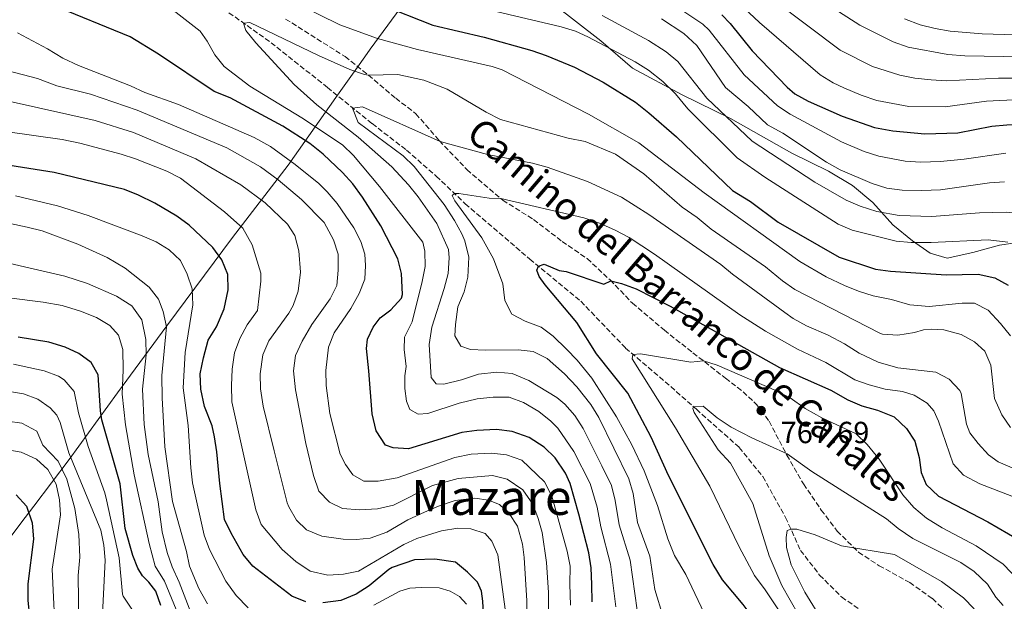
# Model space of a CAD drawing. Units: metres. Extents: x 651642 to 655101, y 4737040 to 4739429.
# Drawn here: x 653183 to 653506, y 4738471 to 4738662 of the extents above; entities that cross this region are included whole.
import ezdxf
from ezdxf.enums import TextEntityAlignment as Align

# ---------------------------------------------------------------- set-up
doc = ezdxf.new("R2010")
doc.units = ezdxf.units.M
doc.header["$MEASUREMENT"] = 0
doc.linetypes.add('DGN Style 3', pattern=[2.435891, 1.739922, -0.695969])
for name, color, linetype, lineweight in [('Barranco lineal', 142, 'DGN Style 3', 13), ('Cota de punto acotado terreno', 7, 'Continuous', 0), ('Curva de nivel directora', 30, 'Continuous', 30), ('Curva de nivel intermedia', 30, 'Continuous', 0), ('Límite de Concejo', 7, 'Continuous', 0), ('Punto acotado terreno (símbolo)', 7, 'Continuous', 0), ('Senda', 7, 'DGN Style 3', 0), ('Texto de Área (paraje) menor', 7, 'Continuous', 0)]:
    doc.layers.add(name, color=color, linetype=linetype, lineweight=lineweight)
doc.styles.add('Style-Arial', font='arial.ttf')

# ---------------------------------------------------------------- blocks, each defined once
blk = doc.blocks.new('5PATER')
at = {"layer": 'Punto acotado terreno (símbolo)', "linetype": 'Continuous', "lineweight": 0}
h = blk.add_hatch(color=51, dxfattribs=at)
edge = h.paths.add_edge_path()
edge.add_ellipse((0, 0), major_axis=(-0.11, -0.111), ratio=0.999422, start_angle=0, end_angle=360)

msp = doc.modelspace()

# ---------------------------------------------------------------- linework, layer by layer
at = {"layer": 'Barranco lineal', "color": 142, "linetype": 'DGN Style 3', "lineweight": 13}
msp.add_polyline3d([(653247.81, 4738666.89, 792.19), (653265.57, 4738654.21, 787.73), (653284.09, 4738639.54, 785.41), (653298.78, 4738627.66, 784.68), (653310.05, 4738618.96, 781.2), (653319.81, 4738610.42, 781.17), (653329.35, 4738601.39, 779.31), (653350.52, 4738583.23, 775.44), (653367.26, 4738569.39, 772.83), (653381.97, 4738554.06, 770.5), (653396.78, 4738541.41, 767.45), (653405.2, 4738533.95, 764.69), (653419.29, 4738521.46, 762.51), (653426.99, 4738511.9, 761.78), (653434.49, 4738498.52, 760.47), (653439.37, 4738487.69, 759.16), (653445.66, 4738479.58, 757.85), (653452.88, 4738472.39, 757.13), (653462.16, 4738465.97, 756.25)], dxfattribs=at)
at = {"layer": 'Curva de nivel directora', "color": 30, "linetype": 'Continuous', "lineweight": 30, "flags": 128}
for points, elevation in [([(653370.96, 4738470.76), (653370.86, 4738476.48), (653370.64, 4738481.93), (653369.87, 4738486.88), (653366.67, 4738499.54), (653363.72, 4738509.64), (653362.21, 4738513.01), (653358.8, 4738517.99), (653355.25, 4738521.51), (653350.28, 4738524.71), (653344.69, 4738526.7), (653339.55, 4738527.34), (653333.18, 4738527.05), (653328.2, 4738526.32), (653310.72, 4738521.03), (653305.7, 4738521.31), (653303.12, 4738522.2), (653300.13, 4738526.94), (653298.79, 4738532.5), (653297.72, 4738546.52), (653296.97, 4738553.93), (653297.23, 4738556.92), (653299.08, 4738560.9), (653301.43, 4738563.94), (653304.92, 4738566.6), (653308.42, 4738570.42), (653308.69, 4738571.65), (653308.42, 4738578.55), (653307.16, 4738583.34), (653301.65, 4738594.14), (653295.6, 4738603.56), (653292.43, 4738607.87), (653289.09, 4738611.6), (653282.74, 4738617.63), (653278.29, 4738621.19), (653269.44, 4738626.85), (653252.15, 4738636.17), (653246.91, 4738638.15), (653228.64, 4738650.43), (653219.3, 4738656.14), (653193.64, 4738666.62)], 800), ([(653301.47, 4738666.78), (653318.64, 4738660.01), (653335.54, 4738656.05), (653351.14, 4738651.64), (653355.89, 4738650.04), (653365.24, 4738646.17), (653374.56, 4738641.3), (653385.25, 4738634.69), (653389.63, 4738631.17), (653398.65, 4738623.37), (653417.11, 4738605.7), (653422.98, 4738602.16), (653432.1, 4738595.38), (653452.11, 4738583.83), (653464.02, 4738579.97), (653468.97, 4738579.27), (653487.24, 4738578.03), (653497.71, 4738578.31), (653503.17, 4738577.03), (653507.56, 4738574.64)], 800), ([(653413.52, 4738663.32), (653416.33, 4738660.48), (653423.48, 4738651.5), (653435.06, 4738639.6), (653437.49, 4738637.4), (653441.92, 4738635.07), (653453.06, 4738630.07), (653463.64, 4738626.43), (653469.74, 4738625.28), (653480.23, 4738624.33), (653491.08, 4738624.59), (653502.16, 4738626.8), (653507.14, 4738627.3), (653511.44, 4738627.34), (653516.42, 4738626.94), (653521.79, 4738625.46), (653527.15, 4738623.18), (653532.36, 4738620.04)], 825), ([(653277.03, 4738470.83), (653272.38, 4738472.67), (653259.61, 4738482.5), (653256.4, 4738486.3), (653252.45, 4738493.29), (653250.29, 4738497.82), (653248.74, 4738509.66), (653247.78, 4738519.97), (653246.97, 4738524.9), (653246.22, 4738528.5), (653243.7, 4738534.85), (653242.58, 4738540.59), (653242.31, 4738545.58), (653243.4, 4738550.82), (653244.9, 4738556.6), (653247.68, 4738561.02), (653250.18, 4738566.87), (653251.54, 4738573.16), (653251.45, 4738578.16), (653249.4, 4738582.97), (653246.49, 4738587.03), (653238.69, 4738594.36), (653234.69, 4738597.33), (653227.49, 4738601.52), (653222.11, 4738604.22), (653217.47, 4738606.08), (653194.35, 4738611.65), (653168.71, 4738615.64)], 825), ([(653413.78, 4738477.98), (653410.69, 4738483.05), (653396.02, 4738512.23), (653390.4, 4738524.83), (653382.69, 4738539.21), (653372.37, 4738552.16), (653365.93, 4738562.46), (653355.59, 4738574.79), (653353.58, 4738577.57), (653352.81, 4738579.57), (653353.34, 4738580.89), (653355.27, 4738581.51), (653360.18, 4738579.52), (653362.51, 4738579.16), (653374.81, 4738574.97), (653377.16, 4738576.07), (653380.66, 4738575.21), (653385.43, 4738573.43), (653396.65, 4738567.84), (653432.45, 4738547.71), (653449.39, 4738540.18), (653454.95, 4738537.1), (653459.53, 4738535.09), (653464.64, 4738533.72), (653470.08, 4738531.54), (653474.15, 4738527.71), (653476.87, 4738523.52), (653478.38, 4738518.2), (653478.99, 4738513.22), (653480.65, 4738509.27), (653484.68, 4738505.45), (653500.93, 4738497.07), (653511.09, 4738491.09)], 775), ([(653225.45, 4738477.3), (653223.43, 4738479.32), (653221.81, 4738481.83), (653220.25, 4738486.01), (653217.67, 4738494.86), (653216.09, 4738509.56), (653209.99, 4738530.5), (653209.55, 4738533.46), (653208.84, 4738545.22), (653206.51, 4738549.31), (653202.5, 4738552.28), (653197.96, 4738554.38), (653192.64, 4738555.99), (653182.57, 4738557.61)], 850), ([(653181.91, 4738505.88), (653185.35, 4738502.18), (653187.12, 4738496.7), (653187.58, 4738491.36), (653185.7, 4738476.67), (653185.8, 4738471.26), (653186.89, 4738460.76)], 875), ([(653335.75, 4738458.02), (653335.16, 4738471.05), (653334.66, 4738474.26), (653333.33, 4738477.26), (653330.02, 4738480.56), (653326.1, 4738483.76), (653319.33, 4738484.77), (653312.67, 4738484.63), (653305.35, 4738482.03), (653304.26, 4738481.46), (653297.82, 4738476.03), (653293.56, 4738473.35), (653288.44, 4738471.23), (653282.58, 4738470.52)], 825), ([(653229.42, 4738469.57), (653227.74, 4738474.28), (653225.45, 4738477.3)], 850), ([(653510.59, 4738348.47), (653493.24, 4738362.84), (653488.83, 4738366.04), (653485.37, 4738369.65), (653476.38, 4738382.44), (653471.83, 4738385.49), (653467.38, 4738387.76), (653465.3, 4738389.39), (653461.99, 4738393.15), (653454.63, 4738405.1), (653447.09, 4738413.79), (653444.45, 4738418.12), (653439.91, 4738432.88), (653435.86, 4738443.85), (653433.83, 4738448.32), (653423.54, 4738465.95), (653420.54, 4738469.98), (653413.78, 4738477.98)], 775)]:
    msp.add_lwpolyline(points, dxfattribs=dict(at, elevation=elevation))
at = {"layer": 'Curva de nivel intermedia', "color": 30, "linetype": 'Continuous', "lineweight": 0, "flags": 128}
for points, elevation in [([(653442.07, 4738670.75), (653458.89, 4738659.92), (653469.82, 4738654.5), (653474.69, 4738652.72), (653487.8, 4738650.33), (653493.29, 4738649.88), (653518.73, 4738649.49)], 840), ([(653315.36, 4738588.8), (653301.19, 4738607.09), (653292.62, 4738617.24), (653289.04, 4738620.7), (653275.73, 4738629.59), (653258.61, 4738639.94), (653250.21, 4738646.43), (653247.09, 4738650.28), (653244.64, 4738654.75), (653242.34, 4738657.94), (653230.55, 4738667.19)], 795), ([(653274.63, 4738666.69), (653288.11, 4738660.12), (653300.54, 4738655.55), (653313.68, 4738652.03), (653338.15, 4738646.43), (653341.41, 4738645.27), (653369.83, 4738630.72), (653386.34, 4738621.34), (653407.75, 4738604.96), (653439.2, 4738582.41), (653447.86, 4738577.44), (653453.79, 4738574.56), (653458.43, 4738572.69), (653463.2, 4738571.22), (653469.25, 4738569.95), (653475.3, 4738568.18), (653481.64, 4738567.7), (653492.4, 4738568.72), (653496.5, 4738568.77), (653500.97, 4738566.45), (653505.02, 4738562.15), (653508.34, 4738558.02)], 795), ([(653326.49, 4738667.55), (653360.77, 4738659.43), (653365.56, 4738657.97), (653369.61, 4738656.16), (653385.14, 4738647.93), (653389.44, 4738645.25), (653394.19, 4738641.51), (653398.34, 4738637.45), (653402.41, 4738632.55), (653418.62, 4738616.43), (653427.72, 4738610.1), (653451.78, 4738594.68), (653456.37, 4738592.72), (653470.75, 4738589.12), (653475.73, 4738588.67), (653482.31, 4738588.64), (653500.94, 4738589.51), (653507.45, 4738588.73)], 805), ([(653397.16, 4738667.06), (653407.3, 4738660.29), (653409.45, 4738658.29), (653420.87, 4738643.71), (653431.78, 4738633.45), (653435.99, 4738630.75), (653452.84, 4738621.73), (653460.32, 4738618.48), (653465.08, 4738616.94), (653473.73, 4738615.34), (653478.72, 4738615.01), (653485.29, 4738615.19), (653493.16, 4738615.99), (653506.76, 4738617.92)], 820), ([(653430.73, 4738668.03), (653452.39, 4738651.81), (653462.98, 4738646.4), (653472.02, 4738643.52), (653476.93, 4738642.57), (653482.27, 4738641.99), (653487.32, 4738641.74), (653504.36, 4738642.56), (653514.86, 4738642.58)], 835), ([(653374.3, 4738663.1), (653389.44, 4738654.97), (653395.25, 4738651.23), (653399.14, 4738648.08), (653408.59, 4738636.03), (653423.56, 4738621.87), (653444.12, 4738608.51), (653454.4, 4738602.61), (653458.96, 4738600.59), (653464.44, 4738598.86), (653471.74, 4738597.48), (653482.45, 4738597.24), (653498.09, 4738598.44), (653506.91, 4738598.64), (653511.85, 4738598.04), (653514.7, 4738596.95)], 810), ([(653420.87, 4738665.52), (653425.95, 4738660.8), (653445.88, 4738643.71), (653450.1, 4738641.03), (653453.56, 4738639.39), (653459.34, 4738636.98), (653464.45, 4738635.27), (653474.97, 4738633.23), (653486.85, 4738633.15), (653500.43, 4738634.98), (653511.44, 4738635.57), (653519.08, 4738635), (653530.6, 4738632.32), (653537.51, 4738629.36), (653541.79, 4738626.79), (653546.31, 4738623.47), (653554.09, 4738616.45), (653566.34, 4738602.62), (653570.03, 4738599.25), (653574.85, 4738596.17), (653579.34, 4738593.97)], 830), ([(653473.49, 4738662.06), (653478.71, 4738660.11), (653483.56, 4738658.84), (653488.49, 4738658.01), (653498.99, 4738657.11), (653509.92, 4738656.75), (653520.08, 4738655.92), (653529.88, 4738653.99), (653548.83, 4738649.32), (653555.04, 4738648.28), (653560.65, 4738646.35), (653566.21, 4738642.14), (653574.53, 4738636.83), (653581.23, 4738633.83), (653586.78, 4738632.16), (653591.76, 4738631.63), (653603.95, 4738631.3), (653609.45, 4738633.09), (653614.29, 4738638.38), (653617.66, 4738642.82), (653622.42, 4738649.34), (653627.48, 4738655.57), (653632.68, 4738660.66), (653638.89, 4738664.77)], 845), ([(653305.28, 4738613.52), (653294.17, 4738623.24), (653280.64, 4738633.84), (653273.15, 4738640.46), (653260.58, 4738654.12), (653257.28, 4738658.22), (653256.54, 4738660.65), (653258.59, 4738660.86), (653281.11, 4738650.02), (653291.49, 4738645.42), (653296.21, 4738643.8), (653297.59, 4738643.56), (653307.19, 4738643.78), (653315.78, 4738641.91), (653323.42, 4738639.01), (653336.16, 4738631.37), (653340.9, 4738629.02), (653363.16, 4738622.86), (653368.69, 4738621.84), (653378.63, 4738617.64), (653387.95, 4738611.22), (653400.54, 4738600.21), (653405.43, 4738596.83), (653410.08, 4738593.08), (653427.86, 4738580.66), (653433.45, 4738576.06), (653437.53, 4738573.21), (653465.46, 4738558.91), (653466.3, 4738558.61), (653471.29, 4738558.27), (653476.83, 4738559.13), (653479.79, 4738559.98), (653482.28, 4738560.26), (653486.4, 4738560.01), (653492.11, 4738558.49), (653496.51, 4738556.11), (653499.85, 4738553.03), (653501.83, 4738548.45), (653503.1, 4738537.49), (653505.47, 4738532.13), (653508.31, 4738528.02)], 790), ([(653393.73, 4738662.01), (653401.06, 4738657.2), (653405.37, 4738653.27), (653414.78, 4738639.51), (653422.18, 4738633.3), (653428.51, 4738627.3), (653433.58, 4738624.52), (653447.89, 4738615.02), (653452.43, 4738612.52), (653462.91, 4738607.97), (653467.69, 4738606.51), (653472.74, 4738605.85), (653479.17, 4738605.68), (653485.36, 4738605.92), (653501.38, 4738608.29), (653506.37, 4738608.55)], 815), ([(653355.39, 4738510.16), (653347.96, 4738517.27), (653342.91, 4738519.06), (653337.94, 4738519.57), (653331.32, 4738519.22), (653325.88, 4738518.1), (653307.01, 4738511.47), (653300.72, 4738510.35), (653296.02, 4738510.4), (653292.39, 4738512.51), (653289.97, 4738515.9), (653288.22, 4738519.25), (653284.93, 4738532.6), (653283.7, 4738541.72), (653283.52, 4738546.72), (653284.4, 4738554.35), (653286.25, 4738559), (653291.76, 4738567.07), (653294.52, 4738571.91), (653296.37, 4738576.6), (653296.56, 4738581.13), (653296.33, 4738584.81), (653295.08, 4738589), (653292.8, 4738593.46), (653287.27, 4738601.49), (653284.06, 4738605.31), (653281.3, 4738607.98), (653273.51, 4738614.26), (653265.42, 4738620.17), (653259.99, 4738623.09), (653235.25, 4738633.9), (653224.13, 4738637.85), (653219.48, 4738640.03), (653202.33, 4738646.78), (653197.2, 4738649.12), (653192.23, 4738652.25), (653182.32, 4738657.41)], 805), ([(653356.61, 4738473.85), (653356.04, 4738483.69), (653354.53, 4738493.58), (653353.31, 4738498.11), (653351.48, 4738502.79), (653348.26, 4738507.53), (653343.09, 4738511), (653338.3, 4738512.26), (653326.97, 4738511.22), (653318.59, 4738508.95), (653305.81, 4738502.56), (653300.49, 4738501.33), (653294.67, 4738501.03), (653289.07, 4738501.4), (653284.72, 4738503.53), (653281.25, 4738507.14), (653279.5, 4738512.21), (653277.04, 4738522.79), (653273.56, 4738540.32), (653272.96, 4738546.6), (653273.63, 4738551.55), (653275.79, 4738556.28), (653278.99, 4738561.78), (653284.94, 4738570.14), (653287.2, 4738574.62), (653287.67, 4738579.64), (653287.58, 4738584.82), (653286.12, 4738589.59), (653282.98, 4738595.21), (653275.62, 4738602.78), (653267.96, 4738609.22), (653262.09, 4738613.5), (653251.12, 4738619.73), (653221.67, 4738632.1), (653206.35, 4738637.35), (653195.32, 4738640.05), (653188.94, 4738642.42), (653179.27, 4738644.97)], 810), ([(653349.58, 4738459.83), (653349.54, 4738471.14), (653348.68, 4738485.35), (653348.12, 4738489.72), (653346.48, 4738495.61), (653343.74, 4738499.81), (653340.54, 4738502.77), (653336.98, 4738504.19), (653332.48, 4738504.86), (653326, 4738504.04), (653320.53, 4738502.15), (653315.94, 4738500.17), (653310.5, 4738497.71), (653303.54, 4738493.7), (653298.1, 4738491.7), (653293.53, 4738491.27), (653289.22, 4738491.34), (653282.25, 4738492.38), (653277.2, 4738494.43), (653273.94, 4738497.64), (653271.38, 4738501.97), (653270.93, 4738503.29), (653266.57, 4738520.32), (653262.97, 4738535.02), (653262.14, 4738540.65), (653262, 4738545.63), (653262.94, 4738551.8), (653264.89, 4738556.4), (653271.37, 4738565.45), (653272.86, 4738567.98), (653274.48, 4738572.71), (653275.2, 4738578.9), (653274.7, 4738585.94), (653273.36, 4738590.96), (653270.99, 4738594.69), (653263.68, 4738601.68), (653255.67, 4738607.56), (653240.85, 4738616.08), (653220.42, 4738624.7), (653207.87, 4738628.67), (653179.9, 4738634.91)], 815), ([(653294.19, 4738628.08), (653292.29, 4738632.78), (653295.63, 4738633.17), (653321.13, 4738621.75), (653336.67, 4738617.53), (653351.41, 4738614.64), (653356.25, 4738613.4), (653369.49, 4738608.65), (653380.65, 4738603.53), (653389.56, 4738597.82), (653413.22, 4738581.41), (653417.1, 4738578.26), (653434.19, 4738565.73), (653436.98, 4738563.76), (653441.35, 4738561.33), (653448.45, 4738558.29), (653453.82, 4738555.46), (653458.67, 4738552.37), (653464.88, 4738549.38), (653471.3, 4738547.59), (653483.79, 4738546.19), (653488.21, 4738543.86), (653491.66, 4738540.08), (653492.08, 4738539.09), (653493.92, 4738529.12), (653495.01, 4738526.27), (653497.71, 4738522.69), (653501.15, 4738519), (653504.24, 4738516.71), (653508.83, 4738514.72)], 785), ([(653394.27, 4738465.88), (653391.59, 4738474.86), (653389.91, 4738485.77), (653385.88, 4738496.8), (653384.49, 4738506.35), (653383.05, 4738511.15), (653373.17, 4738531.31), (653370.55, 4738535.56), (653365.99, 4738541.3), (653361.88, 4738545.59), (653356.27, 4738550.57), (653351.62, 4738552.88), (653346.66, 4738553.46), (653336.01, 4738553.3), (653331.01, 4738553.54), (653327.87, 4738554.63), (653325.93, 4738558.03), (653326.13, 4738561.73), (653326.87, 4738567.53), (653328.94, 4738572.47), (653330.23, 4738577.31), (653330.56, 4738583.83), (653329.23, 4738589.25), (653328.26, 4738591.51), (653325.83, 4738595.91), (653322.4, 4738601.18), (653312.54, 4738613.6), (653308.98, 4738617.07), (653294.19, 4738628.08)], 785), ([(653231.39, 4738612.07), (653221.14, 4738616.14), (653216.38, 4738617.67), (653202.78, 4738621.24), (653197.04, 4738622.49), (653179.23, 4738624.99)], 820), ([(653342.47, 4738468.43), (653340, 4738486.26), (653338.03, 4738490.68), (653335.85, 4738493.17), (653331.15, 4738494.73), (653326.86, 4738494.98), (653321.59, 4738494.05), (653313.4, 4738491.6), (653309.17, 4738489.63), (653294.26, 4738480.91), (653289.38, 4738479.83), (653284.18, 4738479.58), (653278.38, 4738480.81), (653273.69, 4738484.02), (653269.23, 4738487.94), (653262.38, 4738496.19), (653260.6, 4738500.95), (653252.71, 4738536.4), (653252.63, 4738541.71), (653252.84, 4738547.13), (653253.57, 4738552.51), (653255.32, 4738557.19), (653257.7, 4738561.61), (653261.12, 4738566.36), (653262.22, 4738575.95), (653262.18, 4738578.64), (653259.44, 4738587.92), (653256.32, 4738593.36), (653250.31, 4738598.72), (653235.85, 4738609.8), (653231.39, 4738612.07)], 820), ([(653305.28, 4738613.52), (653310.74, 4738607.56), (653313.86, 4738603.66), (653320.06, 4738594.93), (653323.84, 4738586.38), (653324.01, 4738583.59), (653323.7, 4738578.49), (653322.44, 4738573.63), (653318.37, 4738560.88), (653317.46, 4738555.16), (653318.17, 4738544.36), (653319.75, 4738542.32), (653322.34, 4738542.21), (653328.08, 4738543.61), (653333.63, 4738545.49), (653339.75, 4738546.19), (653344.71, 4738545.65), (653350.24, 4738543.4), (653359.39, 4738537.8), (653362, 4738535.65), (653365.36, 4738531.88), (653368, 4738527.64), (653374.2, 4738515.45), (653377.29, 4738508.94), (653378.55, 4738504.08), (653379.89, 4738496.1), (653383.49, 4738484.49), (653385.76, 4738468.07)], 790), ([(653408.77, 4738465), (653401.71, 4738479.82), (653398.05, 4738486.02), (653395.84, 4738491.42), (653392.42, 4738502.41), (653388.06, 4738513.76), (653384.01, 4738522.25), (653378.95, 4738531.48), (653370.92, 4738544.15), (653366.03, 4738550.12), (653362.57, 4738553.72), (653358.22, 4738557.93), (653354.22, 4738560.92), (653349.04, 4738562.86), (653344.68, 4738565.15), (653342.37, 4738569.6), (653341.69, 4738575.06), (653338.63, 4738583.33), (653334.75, 4738590.16), (653325.96, 4738602.3), (653325, 4738604.06), (653325.8, 4738604.74), (653327.24, 4738604.77), (653337.16, 4738603.26), (653341.02, 4738603.07), (653368.21, 4738596.76), (653373.37, 4738595.06), (653378.56, 4738592.74), (653383.11, 4738590.28), (653391.48, 4738584.82), (653419.47, 4738564.97), (653427.92, 4738559.62), (653438.41, 4738553.73), (653447.7, 4738549.34), (653457.25, 4738543.67), (653461.96, 4738541.97), (653467.15, 4738540.56), (653472.85, 4738539.79), (653476.74, 4738538.62), (653481, 4738535.99), (653483.15, 4738533.4), (653484.7, 4738530.04), (653489.5, 4738516.06), (653492.88, 4738512.37), (653498.26, 4738509.5), (653508.77, 4738505.49)], 780), ([(653258.05, 4738468.79), (653254.09, 4738472.93), (653250.79, 4738477.56), (653245.37, 4738487.97), (653243.68, 4738492.67), (653239.83, 4738509.81), (653239.24, 4738514.78), (653238.35, 4738528.62), (653236.69, 4738541), (653237.42, 4738552.57), (653239.93, 4738568.23), (653239.65, 4738573.46), (653238.08, 4738578.23), (653235.88, 4738582.72), (653232.13, 4738586.28), (653227.85, 4738588.89), (653223.24, 4738590.88), (653205.5, 4738597.48), (653195.54, 4738600.68), (653181.75, 4738603.97)], 830), ([(653244.77, 4738470.19), (653241.89, 4738475.17), (653238.87, 4738482.46), (653237.85, 4738487.35), (653233.28, 4738503.71), (653230.74, 4738521.6), (653229.84, 4738537.75), (653229.74, 4738545.01), (653231.31, 4738561), (653230.12, 4738566.08), (653228.63, 4738570.08), (653225.6, 4738574.03), (653217.69, 4738580.26), (653211.74, 4738583.79), (653202.14, 4738588.17), (653190.42, 4738592.49), (653185.56, 4738593.66), (653179.94, 4738594.91)], 835), ([(653378.73, 4738469.14), (653377.06, 4738483.21), (653373.89, 4738495.39), (653372.61, 4738501.81), (653370.31, 4738509.66), (653364.96, 4738520.1), (653359.69, 4738527.81), (653357.44, 4738530.11), (653353.5, 4738533.21), (653348.43, 4738536.24), (653343.73, 4738537.9), (653338.51, 4738537.97), (653333.2, 4738537.35), (653327.34, 4738535.97), (653317.1, 4738532.57), (653313.91, 4738532.39), (653311.16, 4738533.9), (653310.02, 4738536.64), (653309.55, 4738540.74), (653309.5, 4738544.9), (653309.95, 4738547.98), (653309.27, 4738553.56), (653309.37, 4738557.62), (653311.88, 4738562.65), (653315.22, 4738575.86), (653316.23, 4738580.79), (653316.03, 4738585.79), (653315.36, 4738588.8)], 795), ([(653241.49, 4738461.57), (653235.46, 4738477.29), (653233.17, 4738482.27), (653231.5, 4738487), (653229.85, 4738493.71), (653228.48, 4738503.61), (653225.22, 4738519.1), (653223.95, 4738529.02), (653223.43, 4738540.58), (653224.54, 4738551.85), (653224.43, 4738556.85), (653223.18, 4738563.32), (653219.89, 4738567.89), (653214.86, 4738571.08), (653205.32, 4738575.26), (653197.94, 4738577.65), (653159.07, 4738586.63)], 840), ([(653236.02, 4738464.57), (653230.57, 4738477.56), (653227.57, 4738482.52), (653225.56, 4738489.96), (653220.66, 4738512.5), (653217.85, 4738528.87), (653216.72, 4738538.89), (653217.07, 4738546.87), (653216.93, 4738553.53), (653215.53, 4738558.32), (653212.65, 4738561.49), (653208.34, 4738564.03), (653203.02, 4738566.11), (653196.99, 4738567.98), (653190.77, 4738569.11), (653179.48, 4738570.55)], 845), ([(653433.74, 4738465.86), (653427.79, 4738474.79), (653424.3, 4738479.45), (653419.2, 4738488.79), (653409.65, 4738508.79), (653398.38, 4738527.93), (653384.18, 4738550.5), (653384.39, 4738551.98), (653386.81, 4738552.12), (653403.34, 4738549.41), (653407.51, 4738549.81), (653412.06, 4738548.38), (653431.55, 4738540.02), (653436, 4738537.74), (653440.92, 4738534.18), (653446.36, 4738531.11), (653457.65, 4738525.89), (653461.3, 4738522.45), (653465.24, 4738517.62), (653472.95, 4738505.87), (653476.59, 4738501.79), (653480.76, 4738498.2), (653485.88, 4738495.08), (653497, 4738489.18), (653505.89, 4738483.21), (653511.23, 4738477.54)], 770), ([(653219.84, 4738468.44), (653217.03, 4738472.63), (653216.85, 4738473.32), (653215.69, 4738485.22), (653211.52, 4738504.3), (653210.97, 4738506.56), (653205.54, 4738521.8), (653202.43, 4738532.77), (653200.94, 4738539.83), (653197.72, 4738543.65), (653195.76, 4738544.79), (653191.09, 4738546.58), (653181.05, 4738548.75)], 855), ([(653210.01, 4738462.32), (653211.13, 4738484.43), (653210.74, 4738489.41), (653209.68, 4738494.32), (653199.19, 4738519.64), (653196.38, 4738529.66), (653195.31, 4738532.08), (653193.04, 4738534.45), (653189.02, 4738537.3), (653184.3, 4738539), (653176.26, 4738540.34)], 860), ([(653505.96, 4738469.56), (653503.5, 4738472.38), (653500.81, 4738476.59), (653496.34, 4738480.76), (653491.97, 4738483.71), (653476.28, 4738491.6), (653471.46, 4738494.81), (653467.59, 4738497.98), (653443.11, 4738513.53), (653434.97, 4738519.35), (653423.37, 4738524.58), (653416.6, 4738528.15), (653412.02, 4738531.21), (653407.48, 4738534.95), (653404.24, 4738534.8), (653404, 4738534.2), (653404.53, 4738532.95), (653412.4, 4738520.71), (653416.39, 4738516.29), (653423.71, 4738503.09), (653429.08, 4738485.9), (653433.21, 4738476.21), (653438.74, 4738466.53)], 765), ([(653202.65, 4738455.32), (653202.25, 4738479.42), (653202.81, 4738485.45), (653202.46, 4738492.87), (653201.15, 4738501.47), (653198.55, 4738511.07), (653195.75, 4738516.95), (653190.69, 4738522.18), (653188.69, 4738526.78), (653183.73, 4738529.39), (653174.29, 4738530.75)], 865), ([(653194.99, 4738456.34), (653193.74, 4738481.53), (653196.45, 4738499.39), (653196.13, 4738504.26), (653195.08, 4738509.35), (653192.32, 4738514.26), (653188.56, 4738517.55), (653183.53, 4738519.9), (653177.32, 4738520.94)], 870), ([(653363.85, 4738469.76), (653363.68, 4738476.56), (653363.77, 4738482.55), (653362.8, 4738487.47), (653357.81, 4738505.43), (653355.39, 4738510.16)], 805), ([(653496.38, 4738468.53), (653492.87, 4738472.08), (653485.66, 4738477.47), (653470.27, 4738486.3), (653452.82, 4738489.13), (653444.21, 4738492.76), (653438.2, 4738494.69), (653436.35, 4738494.64), (653435.06, 4738494.18), (653434.64, 4738491.91), (653434.79, 4738488.64), (653436.31, 4738482.9), (653440.85, 4738473.97), (653446.63, 4738464.6)], 760), ([(653329.7, 4738470.01), (653327.45, 4738472.57), (653324.41, 4738474.28), (653320.76, 4738475.36), (653314.81, 4738475.53), (653311.13, 4738475.25), (653307.89, 4738474.26), (653299.34, 4738469.72)], 830), ([(653356.5, 4738460.73), (653356.61, 4738473.85)], 810)]:
    msp.add_lwpolyline(points, dxfattribs=dict(at, elevation=elevation))
at = {"layer": 'Límite de Concejo', "color": 7, "linetype": 'Continuous', "lineweight": 0}
for points in [[(653325.48, 4738689.38, 814.96), (653313.69, 4738673.29, 805.72), (653298.16, 4738652.11, 793.21), (653297.17, 4738650.71, 792.49), (653294.48, 4738646.91, 790.5), (653286.9, 4738636.2, 785.83), (653271.24, 4738614.08, 806.01), (653252.92, 4738590.33, 821.94), (653231.41, 4738561.31, 834.92), (653215.21, 4738539.38, 845.99), (653199.27, 4738517.46, 860.99), (653187.72, 4738502.19, 873.92), (653184.91, 4738498.49, 875.69), (653165.24, 4738472.68, 888.77)], [(653513.73, 4738589.14, 806.4), (653504.74, 4738587.81, 804.49), (653495.9, 4738585.35, 803.19), (653487.55, 4738583.53, 802.53), (653481.93, 4738585.19, 803.37), (653476.13, 4738589.27, 805.35), (653469.67, 4738594.47, 808.01), (653463.17, 4738601.84, 811.49), (653456.45, 4738607.42, 813.15), (653448.61, 4738612.09, 813.52), (653436.55, 4738617.94, 812.46), (653416.38, 4738629.35, 810.34), (653400.59, 4738637.16, 806.11), (653384.28, 4738645.85, 804.01), (653373.81, 4738654.78, 805.45), (653358.2, 4738666.92, 808.93)]]:
    msp.add_polyline3d(points, dxfattribs=at)
at = {"layer": 'Senda', "color": 7, "linetype": 'DGN Style 3', "lineweight": 0}
msp.add_polyline3d([(653270.36, 4738661.97, 792.91), (653289.88, 4738649.65, 790.44), (653297.59, 4738643.56, 790), (653306.51, 4738635.99, 787.05), (653313.11, 4738630.92, 786.18), (653320.82, 4738622.08, 785.08), (653329.89, 4738612.58, 782.61), (653341.65, 4738602.53, 779.85), (653351.76, 4738596.22, 778.62), (653361.13, 4738589.03, 777.24), (653369.35, 4738583.38, 776.44), (653376.86, 4738576.38, 775.06), (653384.21, 4738568.77, 773.67), (653394.69, 4738559.91, 771.86), (653404.09, 4738552.48, 770.19), (653414.77, 4738544.15, 769.6), (653420.55, 4738539.72, 768.95), (653424.97, 4738535.55, 768.01), (653429.08, 4738530.06, 767.13), (653434.89, 4738518.96, 764.88), (653440.38, 4738509.46, 763.86), (653446.21, 4738500.92, 762.99), (653451.4, 4738494.03, 760.81), (653458.43, 4738487.07, 759.79), (653465.22, 4738482.64, 759.5), (653475.22, 4738477.16, 758.56), (653482.69, 4738471.85, 758.19), (653487.55, 4738467.27, 757.54)], dxfattribs=at)

# ---------------------------------------------------------------- block references
at = {"layer": 'Punto acotado terreno (símbolo)', "color": 7, "linetype": 'Continuous', "lineweight": 0, "xscale": 10, "yscale": 10, "zscale": 10}
msp.add_blockref('5PATER', (653426.48, 4738533.55, 767.69), dxfattribs=at)

# ---------------------------------------------------------------- texts
at = {"color": 7, "linetype": 'Continuous', "lineweight": 0, "style": 'Style-Arial'}
msp.add_text('Camino del Barranco de Canales', height=9, rotation=319.4331, dxfattribs=at).set_placement((653399.64, 4738563.16, 778.44), align=Align.CENTER)
at = {"layer": 'Cota de punto acotado terreno', "color": 7, "linetype": 'Continuous', "lineweight": 0, "style": 'Style-Arial'}
msp.add_text('767.69', height=7, dxfattribs=at).set_placement((653432.85, 4738522.85, 767.69))
at = {"layer": 'Texto de Área (paraje) menor', "color": 7, "linetype": 'Continuous', "lineweight": 0, "style": 'Style-Arial'}
msp.add_text('Mazare', height=11.5, dxfattribs=at).set_placement((653337.87, 4738505.06, 814.54), align=Align.MIDDLE_CENTER)

doc.saveas('drawing.dxf')
